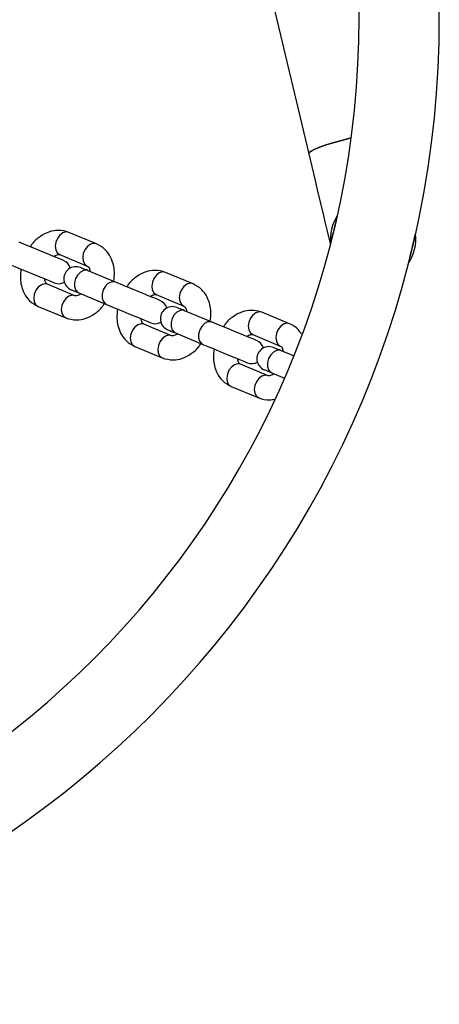
# Model space of a CAD drawing. Units: millimetres. Extents: x 10260 to 31976, y 29872 to 45094.
# Drawn here: x 16885 to 16989, y 42464 to 42709 of the extents above; entities that cross this region are included whole.
import ezdxf

# ---------------------------------------------------------------- set-up
doc = ezdxf.new("R2010")
doc.units = ezdxf.units.MM
doc.header["$LTSCALE"] = 200

msp = doc.modelspace()

# ---------------------------------------------------------------- linework, layer by layer
at = {"color": 7, "linetype": 'Continuous', "lineweight": 25}
for p, q in [((16932.1, 42779.75), (16956.91, 42675.77)), ((16904.05, 42653.34), (16897.19, 42656.18)), ((16894.9, 42650.64), (16901.76, 42647.8)), ((16908.82, 42643.79), (16901.96, 42646.63)), ((16928.09, 42643.38), (16921.23, 42646.22)), ((16898.69, 42640.41), (16891.83, 42643.25)), ((16899.66, 42641.09), (16906.52, 42638.25)), ((16918.94, 42640.68), (16925.8, 42637.84)), ((16889.54, 42637.7), (16896.4, 42634.86)), ((16932.86, 42633.83), (16926, 42636.67)), ((16952.13, 42633.42), (16945.27, 42636.27)), ((16922.73, 42630.45), (16915.88, 42633.29)), ((16923.71, 42631.13), (16930.57, 42628.29)), ((16942.98, 42630.72), (16949.84, 42627.88)), ((16913.58, 42627.75), (16920.44, 42624.91)), ((16953.2, 42625.41), (16950.04, 42626.71)), ((16946.78, 42620.49), (16939.92, 42623.33)), ((16947.75, 42621.17), (16950.89, 42619.87)), ((16937.62, 42617.79), (16944.48, 42614.95))]:
    msp.add_line(p, q, dxfattribs=at)
at = {"color": 7, "linetype": 'Continuous', "lineweight": 25, "flags": 128}
for points in [[(16956.91, 42675.77), (16957.03, 42676.06), (16957.5, 42676.42), (16958.3, 42676.84), (16959.4, 42677.31), (16960.78, 42677.81), (16962.37, 42678.33), (16964.13, 42678.84), (16966, 42679.33), (16967.47, 42679.69)], [(16967.47, 42679.69), (16966, 42679.33), (16964.13, 42678.84), (16962.37, 42678.33), (16960.78, 42677.81), (16959.4, 42677.31), (16958.3, 42676.84), (16957.5, 42676.42), (16957.03, 42676.06), (16956.91, 42675.77)], [(16956.91, 42675.77), (16957.68, 42672.56), (16958.42, 42669.44), (16959.13, 42666.46), (16959.8, 42663.67), (16960.41, 42661.1), (16960.96, 42658.8), (16961.44, 42656.79), (16961.84, 42655.11), (16962.16, 42653.77), (16962.31, 42653.17)], [(16895.82, 42649.17), (16895.64, 42649.25), (16895.11, 42649.47), (16894.27, 42649.82), (16893.15, 42650.28), (16891.83, 42650.83), (16890.36, 42651.43), (16888.85, 42652.06), (16887.35, 42652.68), (16885.97, 42653.25), (16884.78, 42653.75)], [(16882.48, 42648.2), (16883.68, 42647.71), (16885.06, 42647.14), (16886.55, 42646.52), (16888.07, 42645.89), (16889.53, 42645.28), (16890.86, 42644.74), (16891.97, 42644.27), (16892.82, 42643.92), (16893.34, 42643.71), (16893.52, 42643.63)], [(16901.96, 42646.63), (16901.53, 42646.81), (16901.16, 42646.96), (16900.83, 42647.1), (16900.56, 42647.21), (16900.34, 42647.3), (16900.19, 42647.36), (16900.1, 42647.4), (16900.07, 42647.41)], [(16897.77, 42641.87), (16897.8, 42641.86), (16897.89, 42641.82), (16898.05, 42641.76), (16898.26, 42641.67), (16898.53, 42641.56), (16898.86, 42641.42), (16899.24, 42641.26), (16899.66, 42641.09)], [(16919.86, 42639.22), (16919.68, 42639.29), (16919.16, 42639.51), (16918.31, 42639.86), (16917.19, 42640.32), (16915.87, 42640.87), (16914.4, 42641.48), (16912.89, 42642.11), (16911.39, 42642.72), (16910.01, 42643.29), (16908.82, 42643.79)], [(16906.52, 42638.25), (16907.72, 42637.75), (16909.1, 42637.18), (16910.59, 42636.56), (16912.11, 42635.93), (16913.57, 42635.33), (16914.9, 42634.78), (16916.01, 42634.31), (16916.86, 42633.96), (16917.39, 42633.75), (16917.56, 42633.67)], [(16926, 42636.67), (16925.58, 42636.85), (16925.2, 42637.01), (16924.87, 42637.14), (16924.6, 42637.25), (16924.39, 42637.34), (16924.23, 42637.41), (16924.14, 42637.44), (16924.11, 42637.46)], [(16943.9, 42629.26), (16943.72, 42629.33), (16943.2, 42629.55), (16942.35, 42629.9), (16941.24, 42630.36), (16939.91, 42630.91), (16938.45, 42631.52), (16936.93, 42632.15), (16935.44, 42632.76), (16934.05, 42633.34), (16932.86, 42633.83)], [(16930.57, 42628.29), (16931.76, 42627.79), (16933.14, 42627.22), (16934.63, 42626.6), (16936.15, 42625.97), (16937.61, 42625.37), (16938.94, 42624.82), (16940.06, 42624.36), (16940.9, 42624.01), (16941.43, 42623.79), (16941.6, 42623.71)], [(16950.04, 42626.71), (16949.62, 42626.89), (16949.24, 42627.05), (16948.91, 42627.18), (16948.64, 42627.3), (16948.43, 42627.38), (16948.27, 42627.45), (16948.18, 42627.49), (16948.15, 42627.5)]]:
    msp.add_lwpolyline(points, dxfattribs=at)
at = {"color": 1, "linetype": 'Continuous', "lineweight": 25, "flags": 128}
for points in [[(16897.19, 42656.18), (16896.45, 42656.29), (16895.66, 42656.06), (16894.92, 42655.5), (16894.31, 42654.69), (16893.91, 42653.73), (16893.77, 42652.73), (16893.9, 42651.81), (16894.29, 42651.08), (16894.9, 42650.64)], [(16904.05, 42653.34), (16903.31, 42653.45), (16902.52, 42653.21), (16901.78, 42652.66), (16901.17, 42651.85), (16900.77, 42650.89), (16900.63, 42649.89), (16900.76, 42648.97), (16901.15, 42648.24), (16901.76, 42647.8)], [(16901.96, 42646.63), (16901.6, 42646.73), (16900.83, 42646.66), (16900.05, 42646.26), (16899.36, 42645.57), (16898.85, 42644.67), (16898.58, 42643.67), (16898.57, 42642.7), (16898.84, 42641.86), (16899.34, 42641.27), (16899.66, 42641.09)], [(16921.23, 42646.22), (16920.49, 42646.33), (16919.7, 42646.1), (16918.96, 42645.54), (16918.35, 42644.73), (16917.96, 42643.77), (16917.81, 42642.77), (16917.95, 42641.85), (16918.34, 42641.13), (16918.94, 42640.68)], [(16891.83, 42643.25), (16891.09, 42643.36), (16890.31, 42643.12), (16889.56, 42642.57), (16888.96, 42641.76), (16888.56, 42640.79), (16888.41, 42639.79), (16888.55, 42638.88), (16888.94, 42638.15), (16889.54, 42637.7), (16889.54, 42637.7)], [(16908.82, 42643.79), (16908.46, 42643.89), (16907.69, 42643.82), (16906.91, 42643.42), (16906.22, 42642.73), (16905.71, 42641.83), (16905.44, 42640.83), (16905.43, 42639.86), (16905.7, 42639.02), (16906.2, 42638.43), (16906.52, 42638.25)], [(16928.09, 42643.38), (16927.35, 42643.49), (16926.56, 42643.26), (16925.82, 42642.7), (16925.21, 42641.89), (16924.81, 42640.93), (16924.67, 42639.93), (16924.8, 42639.01), (16925.2, 42638.28), (16925.8, 42637.84)], [(16898.69, 42640.41), (16897.95, 42640.52), (16897.17, 42640.28), (16896.42, 42639.72), (16895.82, 42638.92), (16895.42, 42637.95), (16895.27, 42636.95), (16895.41, 42636.03), (16895.8, 42635.31), (16896.4, 42634.86), (16896.4, 42634.86)], [(16926, 42636.67), (16925.64, 42636.77), (16924.87, 42636.71), (16924.09, 42636.3), (16923.4, 42635.61), (16922.89, 42634.71), (16922.62, 42633.72), (16922.61, 42632.74), (16922.88, 42631.91), (16923.38, 42631.31), (16923.71, 42631.13)], [(16945.27, 42636.27), (16944.53, 42636.38), (16943.75, 42636.14), (16943, 42635.58), (16942.39, 42634.78), (16942, 42633.81), (16941.85, 42632.81), (16941.99, 42631.89), (16942.38, 42631.17), (16942.98, 42630.72)], [(16915.88, 42633.29), (16915.14, 42633.4), (16914.35, 42633.16), (16913.6, 42632.61), (16913, 42631.8), (16912.6, 42630.84), (16912.46, 42629.84), (16912.59, 42628.92), (16912.98, 42628.19), (16913.58, 42627.75), (16913.58, 42627.75)], [(16932.86, 42633.83), (16932.5, 42633.93), (16931.73, 42633.87), (16930.95, 42633.46), (16930.26, 42632.77), (16929.75, 42631.87), (16929.48, 42630.87), (16929.47, 42629.9), (16929.74, 42629.07), (16930.24, 42628.47), (16930.57, 42628.29)], [(16952.13, 42633.42), (16951.39, 42633.54), (16950.6, 42633.3), (16949.86, 42632.74), (16949.25, 42631.93), (16948.86, 42630.97), (16948.71, 42629.97), (16948.85, 42629.05), (16949.24, 42628.33), (16949.84, 42627.88)], [(16922.73, 42630.45), (16922, 42630.56), (16921.21, 42630.32), (16920.46, 42629.77), (16919.86, 42628.96), (16919.46, 42628), (16919.32, 42626.99), (16919.45, 42626.08), (16919.84, 42625.35), (16920.44, 42624.91), (16920.44, 42624.9)], [(16950.04, 42626.71), (16949.68, 42626.81), (16948.91, 42626.75), (16948.13, 42626.35), (16947.45, 42625.65), (16946.93, 42624.75), (16946.66, 42623.76), (16946.65, 42622.78), (16946.92, 42621.95), (16947.42, 42621.35), (16947.75, 42621.17)], [(16939.92, 42623.33), (16939.18, 42623.44), (16938.39, 42623.21), (16937.64, 42622.65), (16937.04, 42621.84), (16936.64, 42620.88), (16936.5, 42619.88), (16936.63, 42618.96), (16937.02, 42618.23), (16937.62, 42617.79)], [(16946.78, 42620.49), (16946.04, 42620.6), (16945.25, 42620.36), (16944.5, 42619.81), (16943.9, 42619), (16943.5, 42618.04), (16943.36, 42617.04), (16943.49, 42616.12), (16943.88, 42615.39), (16944.48, 42614.95), (16944.48, 42614.95)]]:
    msp.add_lwpolyline(points, dxfattribs=at)
at = {"color": 7, "linetype": 'Continuous', "lineweight": 25}
for centre, radius, start, end in [((16743.94, 42709.45), 245.5, 270.1, 270), ((16743.94, 42709.45), 225.5, 270.1, 90), ((16972.94, 42654.49), 10.65, 146.8338, 186.1752), ((16743.94, 42709.45), 225.5, 345.5936, 347.4154), ((16743.94, 42709.45), 245.5, 345.6315, 347.3775), ((16972.94, 42654.49), 10.65, 325.9423, 7.0667), ((16894.67, 42646.4), 3, 17.4905, 67.5), ((16898.92, 42644.64), 3, 67.5, 247.5), ((16894.67, 42646.4), 3, 247.5, 297.5095), ((16918.71, 42636.44), 3, 17.4905, 67.5), ((16922.96, 42634.69), 3, 67.5, 247.5), ((16918.71, 42636.44), 3, 247.5, 297.5095), ((16950.01, 42697.29), 71.2, 246.6659, 248.3158), ((16942.75, 42626.49), 3, 17.4905, 67.5), ((16947, 42624.73), 3, 67.5, 247.5), ((16942.75, 42626.49), 3, 247.5, 297.5095), ((16835.84, 42353.64), 290, 67.3006, 67.7057)]:
    msp.add_arc(centre, radius, start, end, dxfattribs=at)
for points, knots in [([(16897.19, 42656.18), (16896.3, 42656.43), (16894.72, 42656.87), (16892.18, 42656.37), (16889.98, 42655.19), (16888.36, 42653.88), (16887.74, 42652.84), (16887.59, 42652.58)], [0, 0, 0, 0, 0.264138, 0.465445, 0.69919, 0.926792, 1, 1, 1, 1]), ([(16908.35, 42643.98), (16908.44, 42644.79), (16908.6, 42646.18), (16908.28, 42648.22), (16907.59, 42650.14), (16906.25, 42652.11), (16904.82, 42652.91), (16904.05, 42653.34)], [0, 0, 0, 0, 0.203791, 0.350175, 0.530989, 0.747674, 1, 1, 1, 1]), ([(16893.41, 42650.17), (16893.44, 42650.2), (16893.67, 42650.39), (16894.31, 42650.7), (16894.65, 42650.66), (16894.9, 42650.64)], [0, 0, 0, 0, 0.040295, 0.313976, 1, 1, 1, 1]), ([(16885.24, 42647.06), (16885.15, 42646.26), (16884.99, 42644.87), (16885.31, 42642.83), (16886, 42640.91), (16887.34, 42638.93), (16888.77, 42638.13), (16889.54, 42637.7)], [0, 0, 0, 0, 0.203783, 0.3501941, 0.5310037, 0.7476913, 1, 1, 1, 1]), ([(16901.76, 42647.8), (16901.93, 42647.67), (16902.16, 42647.5), (16902.39, 42646.86), (16902.45, 42646.54), (16902.48, 42646.42)], [0, 0, 0, 0, 0.669483, 0.868471, 1, 1, 1, 1]), ([(16921.23, 42646.22), (16920.34, 42646.47), (16918.76, 42646.91), (16916.22, 42646.41), (16914.02, 42645.24), (16912.41, 42643.92), (16911.78, 42642.88), (16911.63, 42642.63)], [0, 0, 0, 0, 0.264118, 0.465462, 0.699194, 0.926824, 1, 1, 1, 1]), ([(16891.83, 42643.25), (16891.66, 42643.38), (16891.43, 42643.54), (16891.2, 42644.18), (16891.14, 42644.5), (16891.11, 42644.63)], [0, 0, 0, 0, 0.669409, 0.868401, 1, 1, 1, 1]), ([(16932.39, 42634.03), (16932.48, 42634.83), (16932.64, 42636.22), (16932.32, 42638.26), (16931.63, 42640.18), (16930.29, 42642.15), (16928.86, 42642.95), (16928.09, 42643.38)], [0, 0, 0, 0, 0.203784, 0.350199, 0.531007, 0.747683, 1, 1, 1, 1]), ([(16900.18, 42640.88), (16900.15, 42640.85), (16899.92, 42640.66), (16899.28, 42640.35), (16898.94, 42640.38), (16898.69, 42640.41)], [0, 0, 0, 0, 0.040362, 0.314036, 1, 1, 1, 1]), ([(16917.45, 42640.21), (16917.48, 42640.24), (16917.72, 42640.43), (16918.35, 42640.74), (16918.69, 42640.71), (16918.94, 42640.68)], [0, 0, 0, 0, 0.040361, 0.313965, 1, 1, 1, 1]), ([(16896.4, 42634.86), (16897.29, 42634.62), (16898.87, 42634.18), (16901.41, 42634.67), (16903.61, 42635.85), (16905.22, 42637.17), (16905.85, 42638.21), (16906, 42638.46)], [0, 0, 0, 0, 0.264142, 0.465453, 0.699218, 0.926821, 1, 1, 1, 1]), ([(16909.28, 42637.1), (16909.19, 42636.3), (16909.03, 42634.91), (16909.35, 42632.87), (16910.04, 42630.95), (16911.38, 42628.98), (16912.81, 42628.18), (16913.58, 42627.75)], [0, 0, 0, 0, 0.203787, 0.350172, 0.530979, 0.747674, 1, 1, 1, 1]), ([(16925.8, 42637.84), (16925.97, 42637.71), (16926.2, 42637.55), (16926.43, 42636.9), (16926.49, 42636.59), (16926.52, 42636.46)], [0, 0, 0, 0, 0.669401, 0.868364, 1, 1, 1, 1]), ([(16945.27, 42636.27), (16944.38, 42636.51), (16942.81, 42636.95), (16940.26, 42636.46), (16938.06, 42635.28), (16936.45, 42633.96), (16935.82, 42632.92), (16935.67, 42632.67)], [0, 0, 0, 0, 0.264118, 0.465462, 0.699211, 0.92681, 1, 1, 1, 1]), ([(16915.88, 42633.29), (16915.7, 42633.42), (16915.47, 42633.58), (16915.24, 42634.23), (16915.18, 42634.54), (16915.16, 42634.67)], [0, 0, 0, 0, 0.669483, 0.868461, 1, 1, 1, 1]), ([(16955.11, 42630.83), (16954.86, 42631.22), (16954.12, 42632.4), (16952.92, 42633.02), (16952.13, 42633.42)], [0, 0, 0, 0, 0.337767, 1, 1, 1, 1]), ([(16924.22, 42630.92), (16924.19, 42630.89), (16923.96, 42630.7), (16923.32, 42630.39), (16922.98, 42630.42), (16922.73, 42630.45)], [0, 0, 0, 0, 0.04032, 0.314041, 1, 1, 1, 1]), ([(16941.5, 42630.25), (16941.52, 42630.28), (16941.76, 42630.47), (16942.39, 42630.78), (16942.73, 42630.75), (16942.98, 42630.72)], [0, 0, 0, 0, 0.040307, 0.313978, 1, 1, 1, 1]), ([(16920.44, 42624.91), (16921.33, 42624.66), (16922.91, 42624.22), (16925.45, 42624.71), (16927.65, 42625.89), (16929.27, 42627.21), (16929.89, 42628.25), (16930.04, 42628.5)], [0, 0, 0, 0, 0.264144, 0.465475, 0.699225, 0.926791, 1, 1, 1, 1]), ([(16933.32, 42627.14), (16933.23, 42626.34), (16933.07, 42624.95), (16933.39, 42622.91), (16934.08, 42620.99), (16935.42, 42619.02), (16936.85, 42618.22), (16937.62, 42617.79)], [0, 0, 0, 0, 0.203783, 0.35017, 0.531008, 0.747678, 1, 1, 1, 1]), ([(16949.84, 42627.88), (16950.01, 42627.75), (16950.24, 42627.59), (16950.47, 42626.95), (16950.53, 42626.63), (16950.56, 42626.5)], [0, 0, 0, 0, 0.669455, 0.868434, 1, 1, 1, 1]), ([(16939.92, 42623.33), (16939.74, 42623.46), (16939.51, 42623.63), (16939.28, 42624.27), (16939.22, 42624.59), (16939.2, 42624.71)], [0, 0, 0, 0, 0.669381, 0.868347, 1, 1, 1, 1]), ([(16948.26, 42620.96), (16948.23, 42620.93), (16948, 42620.74), (16947.36, 42620.43), (16947.02, 42620.47), (16946.78, 42620.49)], [0, 0, 0, 0, 0.04032, 0.314042, 1, 1, 1, 1]), ([(16944.48, 42614.95), (16945.37, 42614.66), (16946.64, 42614.26), (16947.97, 42614.57), (16948.36, 42614.66)], [0, 0, 0, 0, 0.708084, 1, 1, 1, 1])]:
    msp.add_open_spline(points, degree=3, knots=knots, dxfattribs=at)

doc.saveas('drawing.dxf')
